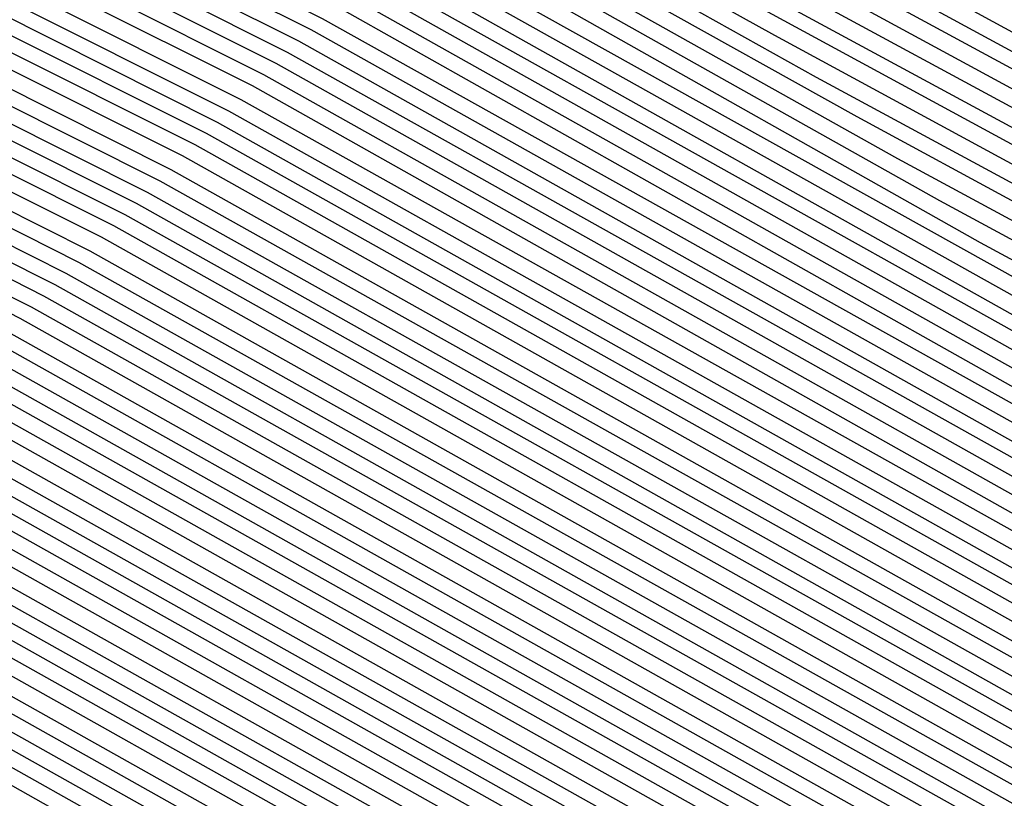
# Model space of a CAD drawing. Units: inches. Extents: x 878723 to 881363, y 7342778 to 7345418.
# Drawn here: x 880022 to 880024, y 7344405 to 7344407 of the extents above; entities that cross this region are included whole.
import ezdxf

# ---------------------------------------------------------------- set-up
doc = ezdxf.new("R2010")
doc.units = ezdxf.units.IN
doc.header["$MEASUREMENT"] = 0
doc.layers.add('Contour_87877342', color=7, linetype='Continuous', true_color=0xa0d95b)

msp = doc.modelspace()

# ---------------------------------------------------------------- linework, layer by layer
at = {"layer": 'Contour_87877342'}
msp.add_polyline3d([(880038.0499, 7344409.1515, 3096), (880033.5577, 7344406.4122, 3096), (880032.0123, 7344405.88, 3096), (880028.0499, 7344404.1515, 3096), (880023.172, 7344406.798, 3096), (880023.0158, 7344406.8859, 3096), (880018.0499, 7344409.3761, 3096), (880016.3019, 7344410.172, 3096), (880015.0763, 7344411.9201, 3096), (880015.5475, 7344414.4249, 3096), (880016.2189, 7344420.089, 3096), (880016.5241, 7344421.9201, 3096), (880016.8292, 7344423.1408, 3096), (880018.0499, 7344424.9767, 3096), (880021.1945, 7344428.7755, 3096), (880028.0499, 7344431.9201, 3096), (880035.7135, 7344429.5861, 3096), (880038.0499, 7344427.6036, 3096), (880040.4523, 7344424.3224, 3096), (880041.5314, 7344421.9201, 3096), (880041.2677, 7344418.7023, 3096), (880040.6622, 7344414.5324, 3096), (880040.423, 7344411.9201, 3096), (880039.5953, 7344410.3722, 3096)], close=True, dxfattribs=at)
for points in [[(880043.9459, 7344421.9201, 3165), (880043.5797, 7344417.4523, 3165), (880043.5529, 7344416.4171, 3165), (880043.1403, 7344411.9201, 3165), (880041.3629, 7344408.6046, 3165), (880038.0499, 7344405.9826, 3165), (880035.528, 7344404.4445, 3165), (880028.1744, 7344401.9201, 3165), (880028.0988, 7344401.8712, 3165), (880028.0499, 7344401.8517, 3165), (880028.0084, 7344401.8761, 3165), (880027.9865, 7344401.9201, 3165), (880021.6168, 7344405.4894, 3165), (880018.0499, 7344407.2765, 3165), (880014.8615, 7344408.7316, 3165), (880012.6251, 7344411.9201, 3165)], [(880043.9093, 7344421.9201, 3164), (880043.5431, 7344417.4132, 3164), (880043.5162, 7344416.4513, 3164), (880043.1012, 7344411.9201, 3164), (880041.3385, 7344408.6339, 3164), (880038.0499, 7344406.0265, 3164), (880035.4987, 7344404.4738, 3164), (880028.0499, 7344401.9152, 3164), (880021.6388, 7344405.5089, 3164), (880018.0499, 7344407.3058, 3164), (880014.881, 7344408.7511, 3164), (880012.6618, 7344411.9201, 3164)], [(880043.8751, 7344421.9201, 3163), (880043.504, 7344417.3742, 3163), (880043.4796, 7344416.4904, 3163), (880043.0597, 7344411.9201, 3163), (880041.3117, 7344408.6583, 3163), (880038.0499, 7344406.0753, 3163), (880035.4694, 7344404.4982, 3163), (880028.1012, 7344401.9738, 3163), (880028.0499, 7344401.9494, 3163), (880027.9865, 7344401.9835, 3163), (880021.6583, 7344405.5285, 3163), (880018.0499, 7344407.3351, 3163), (880014.903, 7344408.7706, 3163), (880012.6984, 7344411.9201, 3163)], [(880043.8409, 7344421.9201, 3162), (880043.4674, 7344417.3351, 3162), (880043.4454, 7344416.5245, 3162), (880043.0206, 7344411.9201, 3162), (880041.2872, 7344408.6828, 3162), (880038.0499, 7344406.1193, 3162), (880035.4401, 7344404.5275, 3162), (880028.1598, 7344402.0324, 3162), (880028.0499, 7344401.9835, 3162), (880027.9132, 7344402.0568, 3162), (880021.6779, 7344405.548, 3162), (880018.0499, 7344407.3693, 3162), (880014.9225, 7344408.7951, 3162), (880012.7326, 7344411.9201, 3162), (880013.5748, 7344416.3976, 3162), (880013.714, 7344417.5841, 3162), (880014.4391, 7344421.9201, 3162)], [(880043.8043, 7344421.9201, 3161), (880043.4284, 7344417.3009, 3161), (880043.4088, 7344416.5636, 3161), (880042.9816, 7344411.9201, 3161), (880041.2604, 7344408.7072, 3161), (880038.0499, 7344406.1632, 3161), (880035.4132, 7344404.5568, 3161), (880028.2184, 7344402.091, 3161), (880028.0499, 7344402.0128, 3161), (880027.8424, 7344402.13, 3161), (880021.6998, 7344405.5675, 3161), (880018.0499, 7344407.3986, 3161), (880014.9445, 7344408.8146, 3161), (880012.7692, 7344411.9201, 3161), (880013.6041, 7344416.3683, 3161), (880013.7531, 7344417.6232, 3161), (880014.4708, 7344421.9201, 3161)], [(880043.7701, 7344421.9201, 3160), (880043.3893, 7344417.2619, 3160), (880043.3722, 7344416.5978, 3160), (880042.9425, 7344411.9201, 3160), (880041.236, 7344408.7365, 3160), (880038.0499, 7344406.212, 3160), (880035.3839, 7344404.5861, 3160), (880028.277, 7344402.1447, 3160), (880028.0499, 7344402.047, 3160), (880027.7716, 7344402.1984, 3160), (880021.7194, 7344405.587, 3160), (880018.0499, 7344407.4279, 3160), (880014.9664, 7344408.8341, 3160), (880012.8034, 7344411.9201, 3160), (880013.6334, 7344416.3341, 3160), (880013.7897, 7344417.6622, 3160), (880014.5026, 7344421.9201, 3160)], [(880043.736, 7344421.9201, 3159), (880043.3527, 7344417.2228, 3159), (880043.3356, 7344416.632, 3159), (880042.9034, 7344411.9201, 3159), (880041.2091, 7344408.7609, 3159), (880038.0499, 7344406.256, 3159), (880035.3546, 7344404.6154, 3159), (880028.3356, 7344402.2033, 3159), (880028.0499, 7344402.0812, 3159), (880027.6984, 7344402.2716, 3159), (880021.7389, 7344405.6115, 3159), (880018.0499, 7344407.4572, 3159), (880014.986, 7344408.8585, 3159), (880012.84, 7344411.9201, 3159), (880013.6627, 7344416.3048, 3159), (880013.8287, 7344417.6964, 3159), (880014.5343, 7344421.9201, 3159)], [(880043.6993, 7344421.9201, 3158), (880043.3136, 7344417.1837, 3158), (880043.299, 7344416.671, 3158), (880042.8644, 7344411.9201, 3158), (880041.1847, 7344408.7853, 3158), (880038.0499, 7344406.3048, 3158), (880035.3278, 7344404.6447, 3158), (880028.3942, 7344402.2619, 3158), (880028.0499, 7344402.1154, 3158), (880027.6276, 7344402.3449, 3158), (880021.7609, 7344405.631, 3158), (880018.0499, 7344407.4913, 3158), (880015.0079, 7344408.8781, 3158), (880012.8742, 7344411.9201, 3158), (880013.6945, 7344416.2755, 3158), (880013.8654, 7344417.7355, 3158), (880014.566, 7344421.9201, 3158)], [(880043.6652, 7344421.9201, 3157), (880043.277, 7344417.1447, 3157), (880043.2648, 7344416.7052, 3157), (880042.8253, 7344411.9201, 3157), (880041.1578, 7344408.8097, 3157), (880038.0499, 7344406.3488, 3157), (880035.2985, 7344404.674, 3157), (880028.4528, 7344402.3204, 3157), (880028.0499, 7344402.1447, 3157), (880027.5543, 7344402.4132, 3157), (880021.7804, 7344405.6505, 3157), (880018.0499, 7344407.5206, 3157), (880015.0275, 7344408.8976, 3157), (880012.9108, 7344411.9201, 3157), (880013.7238, 7344416.2462, 3157), (880013.9044, 7344417.7745, 3157), (880014.5978, 7344421.9201, 3157)], [(880043.631, 7344421.9201, 3156), (880043.2379, 7344417.1105, 3156), (880043.2282, 7344416.7443, 3156), (880042.7863, 7344411.9201, 3156), (880041.1334, 7344408.839, 3156), (880038.0499, 7344406.3927, 3156), (880035.2692, 7344404.6984, 3156), (880028.5114, 7344402.379, 3156), (880028.0499, 7344402.1788, 3156), (880027.4835, 7344402.4865, 3156), (880021.7999, 7344405.6701, 3156), (880018.0499, 7344407.5499, 3156), (880015.0494, 7344408.9171, 3156), (880012.945, 7344411.9201, 3156), (880013.7531, 7344416.2169, 3156), (880013.9435, 7344417.8136, 3156), (880014.6295, 7344421.9201, 3156)], [(880043.5944, 7344421.9201, 3155), (880043.1989, 7344417.0714, 3155), (880043.1915, 7344416.7785, 3155), (880042.7448, 7344411.9201, 3155), (880041.1066, 7344408.8634, 3155), (880038.0499, 7344406.4415, 3155), (880035.2423, 7344404.7277, 3155), (880028.5675, 7344402.4376, 3155), (880028.0499, 7344402.213, 3155), (880027.4103, 7344402.5597, 3155), (880021.8195, 7344405.6896, 3155), (880018.0499, 7344407.5792, 3155), (880015.069, 7344408.9415, 3155), (880012.9816, 7344411.9201, 3155), (880013.7824, 7344416.1876, 3155), (880013.9801, 7344417.8527, 3155), (880014.6613, 7344421.9201, 3155)], [(880043.5602, 7344421.9201, 3154), (880043.1622, 7344417.0324, 3154), (880043.1549, 7344416.8126, 3154), (880042.7057, 7344411.9201, 3154), (880041.0822, 7344408.8878, 3154), (880038.0499, 7344406.4855, 3154), (880035.213, 7344404.757, 3154), (880028.6261, 7344402.4962, 3154), (880028.0499, 7344402.2472, 3154), (880027.3395, 7344402.6281, 3154), (880021.8414, 7344405.7091, 3154), (880018.0499, 7344407.6085, 3154), (880015.0909, 7344408.9611, 3154), (880013.0158, 7344411.9201, 3154), (880013.8141, 7344416.1583, 3154), (880014.0192, 7344417.8869, 3154), (880014.693, 7344421.9201, 3154)], [(880043.526, 7344421.9201, 3153), (880043.1232, 7344416.9933, 3153), (880043.1207, 7344416.8517, 3153), (880042.6666, 7344411.9201, 3153), (880041.0553, 7344408.9122, 3153), (880038.0499, 7344406.5343, 3153), (880035.1837, 7344404.7863, 3153), (880028.6847, 7344402.5548, 3153), (880028.0499, 7344402.2765, 3153), (880027.2687, 7344402.7013, 3153), (880021.861, 7344405.7335, 3153), (880018.0499, 7344407.6427, 3153), (880015.1105, 7344408.9806, 3153), (880013.0524, 7344411.9201, 3153), (880013.8434, 7344416.129, 3153), (880014.0558, 7344417.9259, 3153), (880014.7247, 7344421.9201, 3153)], [(880043.4894, 7344421.9201, 3152), (880043.0866, 7344416.9542, 3152), (880043.0841, 7344416.8859, 3152), (880042.6276, 7344411.9201, 3152), (880041.0309, 7344408.9415, 3152), (880038.0499, 7344406.5783, 3152), (880035.1569, 7344404.8156, 3152), (880028.7433, 7344402.6134, 3152), (880028.0499, 7344402.3107, 3152), (880027.1954, 7344402.7745, 3152), (880021.8805, 7344405.7531, 3152), (880018.0499, 7344407.672, 3152), (880015.1325, 7344409.0001, 3152), (880013.0866, 7344411.9201, 3152), (880013.8727, 7344416.0949, 3152), (880014.0949, 7344417.965, 3152), (880014.7565, 7344421.9201, 3152)], [(880043.4552, 7344421.9201, 3151), (880043.0475, 7344416.9152, 3151), (880042.5885, 7344411.9201, 3151), (880041.004, 7344408.966, 3151), (880038.0499, 7344406.6222, 3151), (880035.1276, 7344404.8449, 3151), (880028.8019, 7344402.672, 3151), (880028.0499, 7344402.3449, 3151), (880027.1246, 7344402.8478, 3151), (880021.9025, 7344405.7726, 3151), (880018.0499, 7344407.7013, 3151), (880015.1544, 7344409.0245, 3151), (880013.1232, 7344411.9201, 3151), (880013.902, 7344416.0656, 3151), (880014.1315, 7344418.004, 3151), (880014.7882, 7344421.9201, 3151)], [(880043.421, 7344421.9201, 3150), (880043.0158, 7344416.9542, 3150), (880043.0035, 7344416.8761, 3150), (880042.5494, 7344411.9201, 3150), (880040.9796, 7344408.9904, 3150), (880038.0499, 7344406.671, 3150), (880035.0983, 7344404.8693, 3150), (880028.8605, 7344402.7306, 3150), (880028.0499, 7344402.379, 3150), (880027.0514, 7344402.9161, 3150), (880021.922, 7344405.7921, 3150), (880018.0499, 7344407.7306, 3150), (880015.174, 7344409.0441, 3150), (880013.1598, 7344411.9201, 3150), (880013.9337, 7344416.0363, 3150), (880014.1705, 7344418.0382, 3150), (880014.8175, 7344421.9201, 3150)], [(880043.3844, 7344421.9201, 3149), (880042.984, 7344416.9884, 3149), (880042.9596, 7344416.8322, 3149), (880042.5104, 7344411.9201, 3149), (880040.9528, 7344409.0148, 3149), (880038.0499, 7344406.715, 3149), (880035.069, 7344404.8986, 3149), (880028.9191, 7344402.7892, 3149), (880028.0499, 7344402.4083, 3149), (880026.9806, 7344402.9894, 3149), (880021.9415, 7344405.8117, 3149), (880018.0499, 7344407.7648, 3149), (880015.1959, 7344409.0636, 3149), (880013.194, 7344411.9201, 3149), (880013.963, 7344416.007, 3149), (880014.2072, 7344418.0773, 3149), (880014.8493, 7344421.9201, 3149)], [(880043.3502, 7344421.9201, 3148), (880042.9498, 7344417.0177, 3148), (880042.9181, 7344416.7882, 3148), (880042.4713, 7344411.9201, 3148), (880040.9284, 7344409.0392, 3148), (880038.0499, 7344406.7638, 3148), (880035.0421, 7344404.9279, 3148), (880028.9777, 7344402.8478, 3148), (880028.0499, 7344402.4425, 3148), (880026.9074, 7344403.0626, 3148), (880021.9611, 7344405.8312, 3148), (880018.0499, 7344407.7941, 3148), (880015.2155, 7344409.088, 3148), (880013.2306, 7344411.9201, 3148), (880013.9923, 7344415.9777, 3148), (880014.2462, 7344418.1163, 3148), (880014.881, 7344421.9201, 3148)], [(880043.316, 7344421.9201, 3147), (880042.9181, 7344417.0519, 3147), (880042.8742, 7344416.7443, 3147), (880042.4298, 7344411.9201, 3147), (880040.9039, 7344409.0685, 3147), (880038.0499, 7344406.8078, 3147), (880035.0128, 7344404.9572, 3147), (880029.0363, 7344402.9064, 3147), (880028.0499, 7344402.4767, 3147), (880026.8366, 7344403.131, 3147), (880021.983, 7344405.8507, 3147), (880018.0499, 7344407.8234, 3147), (880015.2374, 7344409.1076, 3147), (880013.2648, 7344411.9201, 3147), (880014.0216, 7344415.9484, 3147), (880014.2828, 7344418.1554, 3147), (880014.9127, 7344421.9201, 3147)], [(880043.2794, 7344421.9201, 3146), (880042.8864, 7344417.0861, 3146), (880042.8302, 7344416.7003, 3146), (880042.3908, 7344411.9201, 3146), (880040.8771, 7344409.0929, 3146), (880038.0499, 7344406.8517, 3146), (880034.9835, 7344404.9865, 3146), (880029.0949, 7344402.965, 3146), (880028.0499, 7344402.506, 3146), (880026.7658, 7344403.2042, 3146), (880022.0026, 7344405.8751, 3146), (880018.0499, 7344407.8527, 3146), (880015.257, 7344409.1271, 3146), (880013.3014, 7344411.9201, 3146), (880014.0509, 7344415.9191, 3146), (880014.3219, 7344418.1896, 3146), (880014.9445, 7344421.9201, 3146)], [(880043.2452, 7344421.9201, 3145), (880042.8546, 7344417.1154, 3145), (880042.7863, 7344416.6564, 3145), (880042.3517, 7344411.9201, 3145), (880040.8527, 7344409.1173, 3145), (880038.0499, 7344406.9005, 3145), (880034.9567, 7344405.0158, 3145), (880029.1534, 7344403.0236, 3145), (880028.0499, 7344402.5402, 3145), (880026.6925, 7344403.2775, 3145), (880022.0221, 7344405.8947, 3145), (880018.0499, 7344407.882, 3145), (880015.2789, 7344409.1466, 3145), (880013.3356, 7344411.9201, 3145), (880014.0826, 7344415.8898, 3145), (880014.3585, 7344418.2286, 3145), (880014.9762, 7344421.9201, 3145)], [(880043.2111, 7344421.9201, 3144), (880042.8204, 7344417.1495, 3144), (880042.7448, 7344416.6124, 3144), (880042.3126, 7344411.9201, 3144), (880040.8258, 7344409.1417, 3144), (880038.0499, 7344406.9445, 3144), (880034.9274, 7344405.0402, 3144), (880029.2096, 7344403.0822, 3144), (880028.0499, 7344402.5744, 3144), (880026.6217, 7344403.3507, 3144), (880022.0441, 7344405.9142, 3144), (880018.0499, 7344407.9161, 3144), (880015.2985, 7344409.171, 3144), (880013.3722, 7344411.9201, 3144), (880014.1119, 7344415.8605, 3144), (880014.3976, 7344418.2677, 3144), (880015.0079, 7344421.9201, 3144)], [(880043.1769, 7344421.9201, 3143), (880042.7887, 7344417.1788, 3143), (880042.7008, 7344416.5685, 3143), (880042.2736, 7344411.9201, 3143), (880040.8014, 7344409.171, 3143), (880038.0499, 7344406.9933, 3143), (880034.8981, 7344405.0695, 3143), (880029.2682, 7344403.1408, 3143), (880028.0499, 7344402.6085, 3143), (880026.5485, 7344403.4191, 3143), (880022.0636, 7344405.9337, 3143), (880018.0499, 7344407.9454, 3143), (880015.3204, 7344409.1906, 3143), (880013.4064, 7344411.9201, 3143), (880014.1412, 7344415.8263, 3143), (880014.4367, 7344418.3068, 3143), (880015.0397, 7344421.9201, 3143)], [(880043.1403, 7344421.9201, 3142), (880042.757, 7344417.213, 3142), (880042.6569, 7344416.5294, 3142), (880042.2345, 7344411.9201, 3142), (880040.7745, 7344409.1954, 3142), (880038.0499, 7344407.0372, 3142), (880034.8712, 7344405.0988, 3142), (880029.3268, 7344403.1994, 3142), (880028.0499, 7344402.6378, 3142), (880026.4777, 7344403.4923, 3142), (880022.0831, 7344405.9533, 3142), (880018.0499, 7344407.9747, 3142), (880015.34, 7344409.2101, 3142), (880013.443, 7344411.9201, 3142), (880014.1705, 7344415.797, 3142), (880014.4733, 7344418.3458, 3142), (880015.0714, 7344421.9201, 3142)], [(880043.1061, 7344421.9201, 3141), (880042.7252, 7344417.2472, 3141), (880042.6129, 7344416.4855, 3141), (880042.1954, 7344411.9201, 3141), (880040.7501, 7344409.2199, 3141), (880038.0499, 7344407.0861, 3141), (880034.8419, 7344405.1281, 3141), (880029.3854, 7344403.2579, 3141), (880028.0499, 7344402.672, 3141), (880026.4044, 7344403.5656, 3141), (880022.1051, 7344405.9728, 3141), (880018.0499, 7344408.004, 3141), (880015.3619, 7344409.2345, 3141), (880013.4772, 7344411.9201, 3141), (880014.2023, 7344415.7677, 3141), (880014.5123, 7344418.38, 3141), (880015.1032, 7344421.9201, 3141)], [(880043.0719, 7344421.9201, 3140), (880042.691, 7344417.2765, 3140), (880042.5714, 7344416.4415, 3140), (880042.1564, 7344411.9201, 3140), (880040.7233, 7344409.2443, 3140), (880038.0499, 7344407.13, 3140), (880034.8126, 7344405.1574, 3140), (880029.444, 7344403.3165, 3140), (880028.0499, 7344402.7062, 3140), (880026.3336, 7344403.6339, 3140), (880022.1246, 7344405.9923, 3140), (880018.0499, 7344408.0382, 3140), (880015.3839, 7344409.254, 3140), (880013.5138, 7344411.9201, 3140), (880014.2316, 7344415.7384, 3140), (880014.549, 7344418.4191, 3140), (880015.1349, 7344421.9201, 3140)], [(880043.0353, 7344421.9201, 3139), (880042.6593, 7344417.3107, 3139), (880042.5275, 7344416.3976, 3139), (880042.1149, 7344411.9201, 3139), (880040.6989, 7344409.2736, 3139), (880038.0499, 7344407.174, 3139), (880034.7858, 7344405.1867, 3139), (880029.5026, 7344403.3703, 3139), (880028.0499, 7344402.7404, 3139), (880026.2628, 7344403.7072, 3139), (880022.1442, 7344406.0167, 3139), (880018.0499, 7344408.0675, 3139), (880015.4034, 7344409.2736, 3139), (880013.5504, 7344411.9201, 3139), (880014.2609, 7344415.7091, 3139), (880014.588, 7344418.4581, 3139), (880015.1666, 7344421.9201, 3139)], [(880043.0011, 7344421.9201, 3138), (880042.6276, 7344417.3449, 3138), (880042.4835, 7344416.3536, 3138), (880042.0758, 7344411.9201, 3138), (880040.672, 7344409.298, 3138), (880038.0499, 7344407.2228, 3138), (880034.7565, 7344405.216, 3138), (880029.5612, 7344403.4288, 3138), (880028.0499, 7344402.7697, 3138), (880026.1896, 7344403.7804, 3138), (880022.1637, 7344406.0363, 3138), (880018.0499, 7344408.0968, 3138), (880015.4254, 7344409.2931, 3138), (880013.5846, 7344411.9201, 3138), (880014.2902, 7344415.6798, 3138), (880014.6246, 7344418.4972, 3138), (880015.1984, 7344421.9201, 3138)], [(880042.9669, 7344421.9201, 3137), (880042.5958, 7344417.3742, 3137), (880042.4396, 7344416.3097, 3137), (880042.0368, 7344411.9201, 3137), (880040.6476, 7344409.3224, 3137), (880038.0499, 7344407.2667, 3137), (880034.7272, 7344405.2404, 3137), (880029.6198, 7344403.4874, 3137), (880028.0499, 7344402.8038, 3137), (880026.1188, 7344403.8536, 3137), (880022.1857, 7344406.0558, 3137), (880018.0499, 7344408.1261, 3137), (880015.445, 7344409.3175, 3137), (880013.6212, 7344411.9201, 3137), (880014.3219, 7344415.6505, 3137), (880014.6637, 7344418.5314, 3137), (880015.2301, 7344421.9201, 3137)], [(880042.9303, 7344421.9201, 3136), (880042.5617, 7344417.4083, 3136), (880042.3981, 7344416.2658, 3136), (880041.9977, 7344411.9201, 3136), (880040.6207, 7344409.3468, 3136), (880038.0499, 7344407.3156, 3136), (880034.7003, 7344405.2697, 3136), (880029.6784, 7344403.546, 3136), (880028.0499, 7344402.838, 3136), (880026.0455, 7344403.922, 3136), (880022.2052, 7344406.0753, 3136), (880018.0499, 7344408.1603, 3136), (880015.4669, 7344409.337, 3136), (880013.6554, 7344411.9201, 3136), (880014.3512, 7344415.6212, 3136), (880014.7003, 7344418.5704, 3136), (880015.2618, 7344421.9201, 3136)], [(880042.8961, 7344421.9201, 3135), (880042.5299, 7344417.4376, 3135), (880042.3541, 7344416.2218, 3135), (880041.9586, 7344411.9201, 3135), (880040.5963, 7344409.3761, 3135), (880038.0499, 7344407.3595, 3135), (880034.671, 7344405.299, 3135), (880029.7369, 7344403.6046, 3135), (880028.0499, 7344402.8722, 3135), (880025.9747, 7344403.9953, 3135), (880022.2247, 7344406.0949, 3135), (880018.0499, 7344408.1896, 3135), (880015.4865, 7344409.3566, 3135), (880013.692, 7344411.9201, 3135), (880014.3805, 7344415.587, 3135), (880014.7394, 7344418.6095, 3135), (880015.2936, 7344421.9201, 3135)], [(880042.8619, 7344421.9201, 3134), (880042.4982, 7344417.4718, 3134), (880042.3102, 7344416.1828, 3134), (880041.9196, 7344411.9201, 3134), (880040.5695, 7344409.4005, 3134), (880038.0499, 7344407.4035, 3134), (880034.6417, 7344405.3283, 3134), (880029.7931, 7344403.6632, 3134), (880028.0499, 7344402.9015, 3134), (880025.9039, 7344404.0685, 3134), (880022.2467, 7344406.1144, 3134), (880018.0499, 7344408.2189, 3134), (880015.5084, 7344409.3761, 3134), (880013.7262, 7344411.9201, 3134), (880014.4098, 7344415.5578, 3134), (880014.776, 7344418.6486, 3134), (880015.3229, 7344421.9201, 3134)], [(880042.8253, 7344421.9201, 3133), (880042.4664, 7344417.506, 3133), (880042.2662, 7344416.1388, 3133), (880041.8805, 7344411.9201, 3133), (880040.5451, 7344409.4249, 3133), (880038.0499, 7344407.4523, 3133), (880034.6124, 7344405.3576, 3133), (880029.8517, 7344403.7218, 3133), (880028.0499, 7344402.9357, 3133), (880025.8307, 7344404.1369, 3133), (880022.2662, 7344406.1339, 3133), (880018.0499, 7344408.2482, 3133), (880015.528, 7344409.4005, 3133), (880013.7628, 7344411.9201, 3133), (880014.4415, 7344415.5285, 3133), (880014.8151, 7344418.6828, 3133), (880015.3546, 7344421.9201, 3133)], [(880042.7911, 7344421.9201, 3132), (880042.4323, 7344417.5353, 3132), (880042.2247, 7344416.0949, 3132), (880041.8414, 7344411.9201, 3132), (880040.5182, 7344409.4494, 3132), (880038.0499, 7344407.4962, 3132), (880034.5856, 7344405.3869, 3132), (880029.9103, 7344403.7804, 3132), (880028.0499, 7344402.9699, 3132), (880025.7599, 7344404.2101, 3132), (880022.2858, 7344406.1583, 3132), (880018.0499, 7344408.2775, 3132), (880015.5499, 7344409.4201, 3132), (880013.797, 7344411.9201, 3132), (880014.4708, 7344415.4992, 3132), (880014.8517, 7344418.7218, 3132), (880015.3864, 7344421.9201, 3132)], [(880042.757, 7344421.9201, 3131), (880042.4005, 7344417.5695, 3131), (880042.1808, 7344416.0509, 3131), (880041.8024, 7344411.9201, 3131), (880040.4938, 7344409.4786, 3131), (880038.0499, 7344407.5451, 3131), (880034.5563, 7344405.4113, 3131), (880029.9689, 7344403.839, 3131), (880028.0499, 7344403.004, 3131), (880025.6867, 7344404.2833, 3131), (880022.3077, 7344406.1779, 3131), (880018.0499, 7344408.3117, 3131), (880015.5719, 7344409.4396, 3131), (880013.8336, 7344411.9201, 3131), (880014.5001, 7344415.4699, 3131), (880014.8908, 7344418.7609, 3131)], [(880042.7203, 7344421.9201, 3130), (880042.3688, 7344417.6036, 3130), (880042.1368, 7344416.007, 3130), (880041.7609, 7344411.9201, 3130), (880040.4669, 7344409.5031, 3130), (880038.0499, 7344407.589, 3130), (880034.527, 7344405.4406, 3130), (880030.0275, 7344403.8976, 3130), (880028.0499, 7344403.0333, 3130), (880025.6159, 7344404.3566, 3130), (880022.3273, 7344406.1974, 3130), (880018.0499, 7344408.341, 3130), (880015.5914, 7344409.464, 3130), (880013.8678, 7344411.9201, 3130), (880014.5294, 7344415.4406, 3130), (880014.9274, 7344418.7999, 3130)], [(880042.6862, 7344421.9201, 3129), (880042.337, 7344417.6329, 3129), (880042.0929, 7344415.963, 3129), (880041.7218, 7344411.9201, 3129), (880040.4425, 7344409.5275, 3129), (880038.0499, 7344407.6329, 3129), (880034.5001, 7344405.4699, 3129), (880030.0861, 7344403.9562, 3129), (880028.0499, 7344403.0675, 3129), (880025.5426, 7344404.4249, 3129), (880022.3468, 7344406.2169, 3129), (880018.0499, 7344408.3703, 3129), (880015.6134, 7344409.4835, 3129), (880013.9044, 7344411.9201, 3129), (880014.5612, 7344415.4113, 3129), (880014.9664, 7344418.839, 3129)], [(880042.652, 7344421.9201, 3128), (880042.3029, 7344417.6671, 3128), (880042.0514, 7344415.9191, 3128), (880041.6827, 7344411.9201, 3128), (880040.4157, 7344409.5519, 3128), (880038.0499, 7344407.6818, 3128), (880034.4708, 7344405.4992, 3128), (880030.1447, 7344404.0148, 3128), (880028.0499, 7344403.1017, 3128), (880025.4718, 7344404.4982, 3128), (880022.3663, 7344406.2365, 3128), (880018.0499, 7344408.3995, 3128), (880015.6329, 7344409.5031, 3128), (880013.941, 7344411.9201, 3128), (880014.5905, 7344415.382, 3128), (880015.0055, 7344418.8732, 3128)], [(880042.6154, 7344421.9201, 3127), (880042.2711, 7344417.6964, 3127), (880042.0075, 7344415.8751, 3127), (880041.6437, 7344411.9201, 3127), (880040.3912, 7344409.5812, 3127), (880038.0499, 7344407.7257, 3127), (880034.4415, 7344405.5285, 3127), (880030.2033, 7344404.0734, 3127), (880028.0499, 7344403.131, 3127), (880025.401, 7344404.5714, 3127), (880022.3883, 7344406.256, 3127), (880018.0499, 7344408.4337, 3127), (880015.6549, 7344409.5226, 3127), (880013.9752, 7344411.9201, 3127), (880014.6198, 7344415.3478, 3127), (880015.0421, 7344418.9122, 3127)], [(880042.5812, 7344421.9201, 3126), (880042.2394, 7344417.7306, 3126), (880041.9635, 7344415.8361, 3126), (880041.6046, 7344411.9201, 3126), (880040.3644, 7344409.6056, 3126), (880038.0499, 7344407.7745, 3126), (880034.4147, 7344405.5578, 3126), (880030.2618, 7344404.132, 3126), (880028.0499, 7344403.1652, 3126), (880025.3278, 7344404.6398, 3126), (880022.4078, 7344406.2755, 3126), (880018.0499, 7344408.463, 3126), (880015.6744, 7344409.547, 3126), (880014.0118, 7344411.9201, 3126), (880014.6491, 7344415.3185, 3126), (880015.0812, 7344418.9513, 3126)], [(880042.547, 7344421.9201, 3125), (880042.2076, 7344417.7648, 3125), (880041.9196, 7344415.7921, 3125), (880041.5656, 7344411.9201, 3125), (880040.34, 7344409.63, 3125), (880038.0499, 7344407.8185, 3125), (880034.3854, 7344405.587, 3125), (880030.3204, 7344404.1906, 3125), (880028.0499, 7344403.1994, 3125), (880025.257, 7344404.713, 3125), (880022.4274, 7344406.2999, 3125), (880018.0499, 7344408.4923, 3125), (880015.6964, 7344409.5665, 3125), (880014.046, 7344411.9201, 3125), (880014.6808, 7344415.2892, 3125), (880015.1178, 7344418.9904, 3125)], [(880042.5104, 7344421.9201, 3124), (880042.1735, 7344417.7941, 3124), (880041.8781, 7344415.7482, 3124), (880041.5265, 7344411.9201, 3124), (880040.3131, 7344409.6544, 3124), (880038.0499, 7344407.8624, 3124), (880034.3561, 7344405.6115, 3124), (880030.3766, 7344404.2492, 3124), (880028.0499, 7344403.2335, 3124), (880025.1837, 7344404.7863, 3124), (880022.4493, 7344406.3195, 3124), (880018.0499, 7344408.5216, 3124), (880015.7159, 7344409.5861, 3124), (880014.0826, 7344411.9201, 3124), (880014.7101, 7344415.2599, 3124), (880015.1569, 7344419.0245, 3124)], [(880042.4762, 7344421.9201, 3123), (880042.1417, 7344417.8283, 3123), (880041.8341, 7344415.7042, 3123), (880041.4874, 7344411.9201, 3123), (880040.2887, 7344409.6837, 3123), (880038.0499, 7344407.9113, 3123), (880034.3292, 7344405.6408, 3123), (880030.4352, 7344404.3078, 3123), (880028.0499, 7344403.2628, 3123), (880025.1129, 7344404.8595, 3123), (880022.4689, 7344406.339, 3123), (880018.0499, 7344408.5509, 3123), (880015.7379, 7344409.6056, 3123), (880014.1168, 7344411.9201, 3123), (880014.7394, 7344415.2306, 3123), (880015.1935, 7344419.0636, 3123)], [(880042.442, 7344421.9201, 3122), (880042.11, 7344417.8624, 3122), (880041.7902, 7344415.6603, 3122), (880041.4459, 7344411.9201, 3122), (880040.2618, 7344409.7081, 3122), (880038.0499, 7344407.9552, 3122), (880034.2999, 7344405.6701, 3122), (880030.4938, 7344404.3663, 3122), (880028.0499, 7344403.297, 3122), (880025.0397, 7344404.9279, 3122), (880022.4884, 7344406.3585, 3122), (880018.0499, 7344408.5851, 3122), (880015.7575, 7344409.63, 3122), (880014.1534, 7344411.9201, 3122), (880014.7687, 7344415.2013, 3122), (880015.2326, 7344419.1027, 3122)], [(880042.4054, 7344421.9201, 3121), (880042.0783, 7344417.8917, 3121), (880041.7462, 7344415.6163, 3121), (880041.4069, 7344411.9201, 3121), (880040.2374, 7344409.7326, 3121), (880038.0499, 7344408.004, 3121), (880034.2706, 7344405.6994, 3121), (880030.5524, 7344404.4249, 3121), (880028.0499, 7344403.3312, 3121), (880024.9689, 7344405.0011, 3121), (880022.5079, 7344406.3781, 3121), (880018.0499, 7344408.6144, 3121), (880015.7794, 7344409.6495, 3121), (880014.1876, 7344411.9201, 3121), (880014.8004, 7344415.172, 3121), (880015.2692, 7344419.1417, 3121)], [(880042.3712, 7344421.9201, 3120), (880042.0441, 7344417.9259, 3120), (880041.7023, 7344415.5724, 3120), (880041.3678, 7344411.9201, 3120), (880040.2106, 7344409.757, 3120), (880038.0499, 7344408.048, 3120), (880034.2413, 7344405.7286, 3120), (880030.611, 7344404.4835, 3120), (880028.0499, 7344403.3654, 3120), (880024.8981, 7344405.0744, 3120), (880022.5299, 7344406.3976, 3120), (880018.0499, 7344408.6437, 3120), (880015.8014, 7344409.6691, 3120), (880014.2243, 7344411.9201, 3120), (880014.8297, 7344415.1427, 3120), (880015.3082, 7344419.1759, 3120)], [(880042.337, 7344421.9201, 3119), (880042.0123, 7344417.9552, 3119), (880041.6608, 7344415.5285, 3119), (880041.3287, 7344411.9201, 3119), (880040.1862, 7344409.7863, 3119), (880038.0499, 7344408.0919, 3119), (880034.2145, 7344405.7579, 3119), (880030.6696, 7344404.5372, 3119), (880028.0499, 7344403.3947, 3119), (880024.8248, 7344405.1427, 3119), (880022.5494, 7344406.422, 3119), (880018.0499, 7344408.673, 3119), (880015.8209, 7344409.6935, 3119), (880014.2584, 7344411.9201, 3119), (880014.859, 7344415.1085, 3119), (880015.3449, 7344419.215, 3119)], [(880042.3004, 7344421.9201, 3118), (880041.9806, 7344417.9894, 3118), (880041.6168, 7344415.4845, 3118), (880041.2897, 7344411.9201, 3118), (880040.1593, 7344409.8107, 3118), (880038.0499, 7344408.1408, 3118), (880034.1852, 7344405.7824, 3118), (880030.7282, 7344404.5958, 3118), (880028.0499, 7344403.4288, 3118), (880024.754, 7344405.216, 3118), (880022.569, 7344406.4415, 3118), (880018.0499, 7344408.7072, 3118), (880015.8429, 7344409.713, 3118), (880014.2951, 7344411.9201, 3118), (880014.8883, 7344415.0792, 3118), (880015.3839, 7344419.254, 3118)], [(880042.2662, 7344421.9201, 3117), (880041.9489, 7344418.0236, 3117), (880041.5729, 7344415.4454, 3117), (880041.2506, 7344411.9201, 3117), (880040.1349, 7344409.8351, 3117), (880038.0499, 7344408.1847, 3117), (880034.1559, 7344405.8117, 3117), (880030.7868, 7344404.6544, 3117), (880028.0499, 7344403.463, 3117), (880024.6808, 7344405.2892, 3117), (880022.5909, 7344406.4611, 3117), (880018.0499, 7344408.7365, 3117), (880015.8624, 7344409.7326, 3117), (880014.3292, 7344411.9201, 3117), (880014.9176, 7344415.0499, 3117), (880015.4205, 7344419.2931, 3117)], [(880042.2321, 7344421.9201, 3116), (880041.9147, 7344418.0529, 3116), (880041.5289, 7344415.4015, 3116), (880041.2116, 7344411.9201, 3116), (880040.108, 7344409.8595, 3116), (880038.0499, 7344408.2335, 3116), (880034.129, 7344405.841, 3116), (880030.8453, 7344404.713, 3116), (880028.0499, 7344403.4972, 3116), (880024.61, 7344405.3624, 3116), (880022.6105, 7344406.4806, 3116), (880018.0499, 7344408.7658, 3116), (880015.8844, 7344409.7521, 3116), (880014.3659, 7344411.9201, 3116), (880014.9493, 7344415.0206, 3116), (880015.4596, 7344419.3273, 3116)], [(880042.1954, 7344421.9201, 3115), (880041.8829, 7344418.087, 3115), (880041.4874, 7344415.3576, 3115), (880041.1725, 7344411.9201, 3115), (880040.0836, 7344409.8888, 3115), (880038.0499, 7344408.2775, 3115), (880034.0997, 7344405.8703, 3115), (880030.9039, 7344404.7716, 3115), (880028.0499, 7344403.5265, 3115), (880024.5368, 7344405.4308, 3115), (880022.63, 7344406.5001, 3115), (880018.0499, 7344408.7951, 3115), (880015.9039, 7344409.7765, 3115), (880014.4025, 7344411.9201, 3115), (880014.9786, 7344414.9913, 3115), (880015.4987, 7344419.3663, 3115)], [(880042.1613, 7344421.9201, 3114), (880041.8512, 7344418.1212, 3114), (880041.4435, 7344415.3136, 3114), (880041.131, 7344411.9201, 3114), (880040.0568, 7344409.9132, 3114), (880038.0499, 7344408.3263, 3114), (880034.0704, 7344405.8995, 3114), (880030.9601, 7344404.8302, 3114), (880028.0499, 7344403.5607, 3114), (880024.4659, 7344405.504, 3114), (880022.652, 7344406.5197, 3114), (880018.0499, 7344408.8244, 3114), (880015.9259, 7344409.796, 3114), (880014.4367, 7344411.9201, 3114), (880015.0079, 7344414.962, 3114), (880015.5353, 7344419.4054, 3114)], [(880042.1271, 7344421.9201, 3113), (880041.8195, 7344418.1505, 3113), (880041.3995, 7344415.2697, 3113), (880041.0919, 7344411.9201, 3113), (880040.0324, 7344409.9376, 3113), (880038.0499, 7344408.3703, 3113), (880034.0436, 7344405.9288, 3113), (880031.0187, 7344404.8888, 3113), (880028.0499, 7344403.5949, 3113), (880024.3951, 7344405.5773, 3113), (880022.6715, 7344406.5392, 3113), (880018.0499, 7344408.8585, 3113), (880015.9454, 7344409.8156, 3113), (880014.4733, 7344411.9201, 3113), (880015.0372, 7344414.9328, 3113), (880015.5743, 7344419.4445, 3113)], [(880042.0905, 7344421.9201, 3112), (880041.7853, 7344418.1847, 3112), (880041.3556, 7344415.2257, 3112), (880041.0529, 7344411.9201, 3112), (880040.0055, 7344409.962, 3112), (880038.0499, 7344408.4142, 3112), (880034.0143, 7344405.9581, 3112), (880031.0773, 7344404.9474, 3112), (880028.0499, 7344403.6242, 3112), (880024.3219, 7344405.6456, 3112), (880022.691, 7344406.5636, 3112), (880018.0499, 7344408.8878, 3112), (880015.9674, 7344409.8351, 3112), (880014.5075, 7344411.9201, 3112), (880015.069, 7344414.9035, 3112), (880015.611, 7344419.4835, 3112)], [(880042.0563, 7344421.9201, 3111), (880041.7535, 7344418.214, 3111), (880041.3141, 7344415.1818, 3111), (880041.0138, 7344411.9201, 3111), (880039.9811, 7344409.9913, 3111), (880038.0499, 7344408.463, 3111), (880033.985, 7344405.9826, 3111), (880031.1359, 7344405.006, 3111), (880028.0499, 7344403.6583, 3111), (880024.2511, 7344405.7189, 3111), (880022.7106, 7344406.5831, 3111), (880018.0499, 7344408.9171, 3111), (880015.9894, 7344409.8595, 3111), (880014.5441, 7344411.9201, 3111), (880015.0983, 7344414.8742, 3111), (880015.65, 7344419.5177, 3111)], [(880042.0221, 7344421.9201, 3110), (880041.7218, 7344418.2482, 3110), (880041.2701, 7344415.1378, 3110), (880040.9747, 7344411.9201, 3110), (880039.9542, 7344410.0158, 3110), (880038.0499, 7344408.507, 3110), (880033.9581, 7344406.0119, 3110), (880031.1945, 7344405.0646, 3110), (880028.0499, 7344403.6925, 3110), (880024.1779, 7344405.7921, 3110), (880022.7326, 7344406.6027, 3110), (880018.0499, 7344408.9464, 3110), (880016.0089, 7344409.879, 3110), (880014.5783, 7344411.9201, 3110), (880015.1276, 7344414.84, 3110), (880015.6867, 7344419.5568, 3110)], [(880041.9855, 7344421.9201, 3109), (880041.6901, 7344418.2824, 3109), (880041.2262, 7344415.0988, 3109), (880040.9357, 7344411.9201, 3109), (880039.9298, 7344410.0402, 3109), (880038.0499, 7344408.5558, 3109), (880033.9288, 7344406.0411, 3109), (880031.2531, 7344405.1232, 3109), (880028.0499, 7344403.7267, 3109), (880024.1071, 7344405.8654, 3109), (880022.7521, 7344406.6222, 3109), (880018.0499, 7344408.9806, 3109), (880016.0309, 7344409.8986, 3109), (880014.6149, 7344411.9201, 3109), (880015.1569, 7344414.8107, 3109), (880015.7257, 7344419.5958, 3109)], [(880041.9513, 7344421.9201, 3108), (880041.6559, 7344418.3117, 3108), (880041.1823, 7344415.0548, 3108), (880040.8966, 7344411.9201, 3108), (880039.903, 7344410.0646, 3108), (880038.0499, 7344408.5997, 3108), (880033.8995, 7344406.0704, 3108), (880031.3117, 7344405.1818, 3108), (880028.0499, 7344403.756, 3108), (880024.0338, 7344405.9337, 3108), (880022.7716, 7344406.6417, 3108), (880018.0499, 7344409.0099, 3108), (880016.0504, 7344409.923, 3108), (880014.6491, 7344411.9201, 3108), (880015.1886, 7344414.7814, 3108), (880015.7623, 7344419.6349, 3108)], [(880041.9171, 7344421.9201, 3107), (880041.6242, 7344418.3458, 3107), (880041.1408, 7344415.0109, 3107), (880040.8576, 7344411.9201, 3107), (880039.8785, 7344410.0939, 3107), (880038.0499, 7344408.6437, 3107), (880033.8727, 7344406.0997, 3107), (880031.3702, 7344405.2404, 3107), (880028.0499, 7344403.7902, 3107), (880023.963, 7344406.007, 3107), (880022.7936, 7344406.6613, 3107), (880018.0499, 7344409.0392, 3107), (880016.0724, 7344409.9425, 3107), (880014.6857, 7344411.9201, 3107), (880015.2179, 7344414.7521, 3107), (880015.8014, 7344419.6691, 3107)], [(880041.8805, 7344421.9201, 3106), (880041.5924, 7344418.38, 3106), (880041.0968, 7344414.9669, 3106), (880040.816, 7344411.9201, 3106), (880039.8517, 7344410.1183, 3106), (880038.0499, 7344408.6925, 3106), (880033.8434, 7344406.129, 3106), (880031.4288, 7344405.299, 3106), (880028.0499, 7344403.8244, 3106), (880023.8922, 7344406.0802, 3106), (880022.8131, 7344406.6808, 3106), (880018.0499, 7344409.0685, 3106), (880016.0919, 7344409.962, 3106), (880014.7199, 7344411.9201, 3106), (880015.2472, 7344414.7228, 3106), (880015.838, 7344419.7081, 3106)], [(880041.8463, 7344421.9201, 3105), (880041.5607, 7344418.4093, 3105), (880041.0529, 7344414.923, 3105), (880040.777, 7344411.9201, 3105), (880039.8273, 7344410.1427, 3105), (880038.0499, 7344408.7365, 3105), (880033.8141, 7344406.1535, 3105), (880031.4874, 7344405.3576, 3105), (880028.0499, 7344403.8585, 3105), (880023.819, 7344406.1486, 3105), (880022.8326, 7344406.7052, 3105), (880018.0499, 7344409.0978, 3105), (880016.1139, 7344409.9816, 3105), (880014.7565, 7344411.9201, 3105), (880015.2765, 7344414.6935, 3105), (880015.8771, 7344419.7472, 3105)], [(880041.8121, 7344421.9201, 3104), (880041.5265, 7344418.4435, 3104), (880041.0089, 7344414.879, 3104), (880040.7379, 7344411.9201, 3104), (880039.8004, 7344410.1671, 3104), (880038.0499, 7344408.7853, 3104), (880033.7848, 7344406.1828, 3104), (880031.546, 7344405.4161, 3104), (880028.0499, 7344403.8878, 3104), (880023.7482, 7344406.2218, 3104), (880022.8522, 7344406.7247, 3104), (880018.0499, 7344409.132, 3104), (880016.1334, 7344410.006, 3104), (880014.7931, 7344411.9201, 3104), (880015.3082, 7344414.6642, 3104), (880015.9137, 7344419.7863, 3104)], [(880041.7755, 7344421.9201, 3103), (880041.4948, 7344418.4728, 3103), (880040.9674, 7344414.8351, 3103), (880040.6989, 7344411.9201, 3103), (880039.776, 7344410.1964, 3103), (880038.0499, 7344408.8292, 3103), (880033.7579, 7344406.212, 3103), (880031.6022, 7344405.4747, 3103), (880028.0499, 7344403.922, 3103), (880023.6749, 7344406.2951, 3103), (880022.8742, 7344406.7443, 3103), (880018.0499, 7344409.1613, 3103), (880016.1554, 7344410.0255, 3103), (880014.8273, 7344411.9201, 3103), (880015.3375, 7344414.6349, 3103), (880015.9528, 7344419.8204, 3103)], [(880041.7413, 7344421.9201, 3102), (880041.463, 7344418.507, 3102), (880040.9235, 7344414.7911, 3102), (880040.6598, 7344411.9201, 3102), (880039.7492, 7344410.2208, 3102), (880038.0499, 7344408.8732, 3102), (880033.7286, 7344406.2413, 3102), (880031.6608, 7344405.5333, 3102), (880028.0499, 7344403.9562, 3102), (880023.6041, 7344406.3683, 3102), (880022.8937, 7344406.7638, 3102), (880018.0499, 7344409.1906, 3102), (880016.1749, 7344410.0451, 3102), (880014.8639, 7344411.9201, 3102), (880015.3668, 7344414.6007, 3102), (880015.9894, 7344419.8595, 3102)], [(880041.7072, 7344421.9201, 3101), (880041.4313, 7344418.5411, 3101), (880040.8795, 7344414.7521, 3101), (880040.6207, 7344411.9201, 3101), (880039.7247, 7344410.2453, 3101), (880038.0499, 7344408.922, 3101), (880033.6993, 7344406.2706, 3101), (880031.7194, 7344405.5919, 3101), (880028.0499, 7344403.9904, 3101), (880023.5333, 7344406.4367, 3101), (880022.9132, 7344406.7833, 3101), (880018.0499, 7344409.2199, 3101), (880016.1969, 7344410.0695, 3101), (880014.8981, 7344411.9201, 3101), (880015.3961, 7344414.5714, 3101), (880016.0284, 7344419.8986, 3101)], [(880041.6705, 7344421.9201, 3100), (880041.3971, 7344418.5704, 3100), (880040.8356, 7344414.7081, 3100), (880040.5817, 7344411.9201, 3100), (880039.6979, 7344410.2697, 3100), (880038.0499, 7344408.966, 3100), (880033.6725, 7344406.2999, 3100), (880031.778, 7344405.6505, 3100), (880028.0499, 7344404.0197, 3100), (880023.4601, 7344406.5099, 3100), (880022.9352, 7344406.8029, 3100), (880018.0499, 7344409.254, 3100), (880016.2189, 7344410.089, 3100), (880014.9347, 7344411.9201, 3100), (880015.4279, 7344414.5421, 3100), (880016.0675, 7344419.9376, 3100)], [(880041.6364, 7344421.9201, 3099), (880041.3654, 7344418.6046, 3099), (880040.7941, 7344414.6642, 3099), (880040.5426, 7344411.9201, 3099), (880039.6735, 7344410.299, 3099), (880038.0499, 7344409.0148, 3099), (880033.6432, 7344406.3244, 3099), (880031.8366, 7344405.7091, 3099), (880028.0499, 7344404.0538, 3099), (880023.3893, 7344406.5831, 3099), (880022.9547, 7344406.8224, 3099), (880018.0499, 7344409.2833, 3099), (880016.2384, 7344410.1085, 3099), (880014.9689, 7344411.9201, 3099), (880015.4572, 7344414.5128, 3099), (880016.1041, 7344419.9767, 3099)], [(880041.6022, 7344421.9201, 3098), (880041.3336, 7344418.6388, 3098), (880040.7501, 7344414.6203, 3098), (880040.5011, 7344411.9201, 3098), (880039.6466, 7344410.3234, 3098), (880038.0499, 7344409.0587, 3098), (880033.6139, 7344406.3536, 3098), (880031.8951, 7344405.7628, 3098), (880028.0499, 7344404.088, 3098), (880023.316, 7344406.6515, 3098), (880022.9743, 7344406.8468, 3098), (880018.0499, 7344409.3126, 3098), (880016.2604, 7344410.1281, 3098), (880015.0055, 7344411.9201, 3098), (880015.4865, 7344414.4835, 3098), (880016.1432, 7344420.0109, 3098)], [(880041.5656, 7344421.9201, 3097), (880041.3019, 7344418.6681, 3097), (880040.7062, 7344414.5763, 3097), (880040.462, 7344411.9201, 3097), (880039.6222, 7344410.3478, 3097), (880038.0499, 7344409.1027, 3097), (880033.587, 7344406.3829, 3097), (880031.9537, 7344405.8214, 3097), (880028.0499, 7344404.1222, 3097), (880023.2452, 7344406.7247, 3097), (880022.9962, 7344406.8663, 3097), (880018.0499, 7344409.3419, 3097), (880016.2799, 7344410.1525, 3097), (880015.0397, 7344411.9201, 3097), (880015.5158, 7344414.4542, 3097), (880016.1798, 7344420.0499, 3097)], [(880041.4972, 7344421.9201, 3095), (880041.236, 7344418.7316, 3095), (880040.6207, 7344414.4884, 3095), (880040.3839, 7344411.9201, 3095), (880039.5709, 7344410.4015, 3095), (880038.0499, 7344409.1954, 3095), (880033.5284, 7344406.4415, 3095), (880032.0709, 7344405.9386, 3095), (880028.0499, 7344404.1857, 3095), (880023.1012, 7344406.8712, 3095), (880023.0353, 7344406.9054, 3095), (880018.0499, 7344409.4054, 3095), (880016.3214, 7344410.1915, 3095), (880015.1105, 7344411.9201, 3095), (880015.5768, 7344414.3956, 3095), (880016.2555, 7344420.1281, 3095)], [(880041.1725, 7344418.7999, 3093), (880040.5328, 7344414.4054, 3093), (880040.3058, 7344411.9201, 3093), (880039.5197, 7344410.4503, 3093), (880038.0499, 7344409.2882, 3093), (880033.4723, 7344406.5001, 3093), (880032.1857, 7344406.0558, 3093), (880028.0499, 7344404.2492, 3093), (880023.0768, 7344406.9494, 3093), (880022.9718, 7344406.9982, 3093), (880018.0499, 7344409.464, 3093), (880016.3629, 7344410.2355, 3093), (880015.1813, 7344411.9201, 3093), (880015.6354, 7344414.3322, 3093), (880016.3312, 7344420.2013, 3093)], [(880041.2042, 7344418.7658, 3094), (880040.5768, 7344414.4445, 3094), (880040.3449, 7344411.9201, 3094), (880039.5441, 7344410.4259, 3094), (880038.0499, 7344409.2443, 3094), (880033.5016, 7344406.4708, 3094), (880032.1295, 7344405.9972, 3094), (880028.0499, 7344404.2199, 3094), (880023.0573, 7344406.9249, 3094), (880023.0328, 7344406.9396, 3094), (880018.0499, 7344409.4347, 3094), (880016.3434, 7344410.2111, 3094), (880015.1471, 7344411.9201, 3094), (880015.6061, 7344414.3615, 3094), (880016.2946, 7344420.1622, 3094)]]:
    msp.add_polyline3d(points, dxfattribs=at)

doc.saveas('drawing.dxf')
